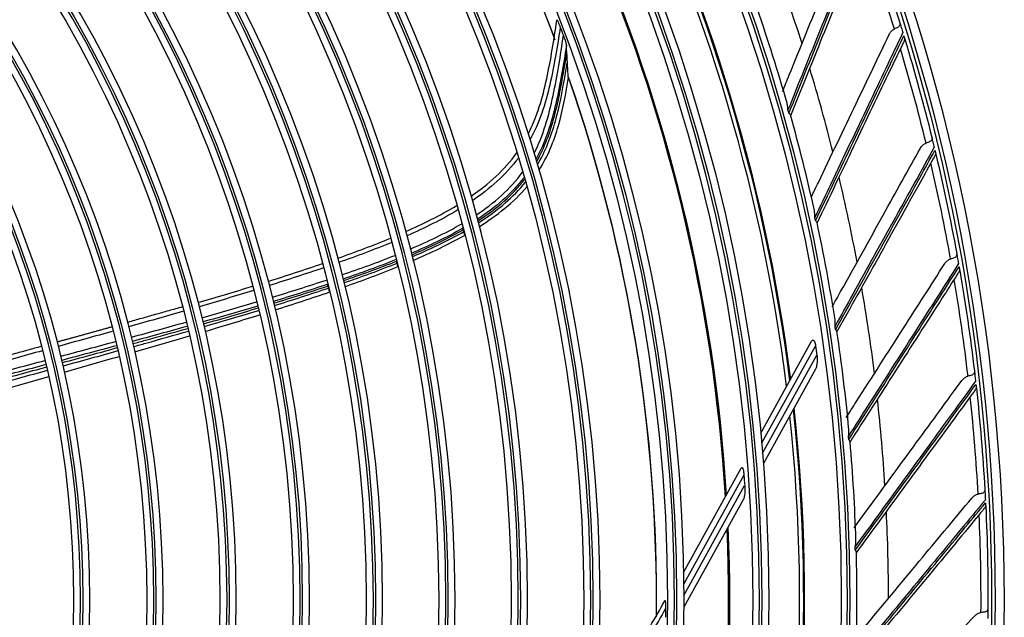
# Model space of a CAD drawing. Units: millimetres. Extents: x 0 to 10015, y -46 to 4140.
# Drawn here: x 5507 to 5645, y 1772 to 1856 of the extents above; entities that cross this region are included whole.
import ezdxf

# ---------------------------------------------------------------- set-up
doc = ezdxf.new("R2010")
doc.units = ezdxf.units.MM
doc.layers.add('LG-Product', color=3, linetype='Continuous')

msp = doc.modelspace()

# ---------------------------------------------------------------- linework, layer by layer
at = {"layer": 'LG-Product', "color": 3, "linetype": 'Continuous'}
for p, q in [((5611.12, 1797.57), (5618.29, 1810.49)), ((5618.85, 1809.85), (5611.25, 1796.16)), ((5611.38, 1794.74), (5619.03, 1808.54)), ((5618.84, 1806.54), (5611.5, 1793.3)), ((5600.26, 1777.97), (5608.39, 1792.65)), ((5608.76, 1791.66), (5600.28, 1776.36)), ((5600.29, 1774.73), (5608.86, 1790.2)), ((5608.7, 1788.25), (5600.29, 1773.07))]:
    msp.add_line(p, q, dxfattribs=at)
at = {"layer": 'LG-Product', "color": 3, "linetype": 'Continuous', "extrusion": (0, 0, -1)}
for radius in [273.8, 251.71, 239.34, 227.38, 216.9, 215.6, 206.7, 205.4, 196.5, 195.2, 186.3, 185, 176, 174.7, 165.7, 164.4, 155.4, 154.1, 145.1, 143.8]:
    msp.add_circle((-5371.61, 1774.13), radius, dxfattribs=at)
at = {"layer": 'LG-Product', "color": 3, "linetype": 'Continuous'}
for radius in [272.5, 272, 252.06, 250.85, 240.66, 239.66, 238.4, 228.68, 227.68, 226.39, 215.9, 214.6, 205.7, 204.4, 195.5, 194.2, 185.3, 184, 175, 173.7, 164.7, 163.4, 154.4, 153.1, 144.1, 142.8]:
    msp.add_circle((5371.61, 1774.13), radius, dxfattribs=at)
at = {"layer": 'LG-Product', "color": 3, "linetype": 'Continuous', "extrusion": (0, 0, -1)}
for radius, start, end in [(224.81, 139.7205, 159.3961), (224.79, 139.7386, 159.4899), (245.65, 152.5398, 172.7584), (245.52, 152.5893, 172.7999), (235.06, 156.3747, 176.4412), (235.12, 156.3457, 176.4194), (271.5, 159.5916, 162.605), (226.13, 159.1327, 159.4528), (271.5, 163.121, 166.1344), (224.81, 160.897, 180.5726), (224.79, 160.9156, 180.6195), (271.5, 166.6505, 169.6638), (271.5, 170.1799, 173.1932), (249.81, 171.7794, 172.0838), (271.5, 173.7093, 176.7226), (245.52, 173.7686, 193.9758), (245.65, 173.7162, 193.9349), (237.8, 175.7733, 176.1268), (271.5, 177.2387, 180.252), (235.06, 177.5491, 197.6182), (235.12, 177.5222, 197.5959), (226.13, 180.3091, 180.6293)]:
    msp.add_arc((-5371.61, 1774.13), radius, start, end, dxfattribs=at)
at = {"layer": 'LG-Product', "color": 3, "linetype": 'Continuous'}
for radius, start, end in [(244.99, 7.0312, 27.2363), (235, 3.5325, 23.6025), (270.52, 17.2632, 20.1767), (257.5, 17.6866, 20.4087), (253.06, 16.0172, 19.1601), (270.52, 13.7338, 16.6472), (257.5, 14.1572, 16.8793), (252.91, 15.6947, 15.8059), (253.06, 12.4901, 15.6308), (270.52, 10.2044, 13.1178), (257.5, 10.6278, 13.3499), (252.91, 12.1653, 12.2765), (253.06, 8.9594, 12.1022), (270.52, 6.675, 9.5884), (257.5, 7.0984, 9.8205), (252.91, 8.6359, 8.7471), (253.06, 5.4267, 8.5738), (257.5, 3.569, 6.2911), (270.52, 3.1455, 6.059), (244.99, 345.8531, 6.0637), (252.91, 5.1065, 5.2177), (253.06, 1.8985, 5.0427), (257.5, 0.0395, 2.7617), (270.52, 359.6161, 2.5296), (235, 342.3712, 2.43), (252.91, 1.5771, 1.6883), (253.06, 358.3717, 1.513)]:
    msp.add_arc((5371.61, 1774.13), radius, start, end, dxfattribs=at)
for points, knots in [([(5614.2, 1845.61), (5614.51, 1846.39), (5614.83, 1847.18), (5616.71, 1851.81), (5618.25, 1855.61), (5621.14, 1862.73), (5622.48, 1866.06), (5623.82, 1869.36)], [0, 0, 0, 0, 0.096805, 0.096805, 0.573848, 0.573848, 1, 1, 1, 1]), ([(5625.72, 1869.72), (5624.33, 1866.27), (5622.93, 1862.79), (5619.99, 1855.5), (5618.45, 1851.69), (5616.25, 1846.23), (5615.6, 1844.63), (5614.96, 1843.02)], [0, 0, 0, 0, 0.397555, 0.397555, 0.823955, 0.823955, 1, 1, 1, 1]), ([(5615.09, 1842.55), (5616.64, 1846.39), (5618.16, 1850.18), (5621.21, 1857.73), (5622.73, 1861.5), (5624.79, 1866.59), (5625.33, 1867.95), (5625.88, 1869.3)], [0, 0, 0, 0, 0.418572, 0.418572, 0.844448, 0.844448, 1, 1, 1, 1]), ([(5625.97, 1868.53), (5625.92, 1868.42), (5625.88, 1868.31), (5625.34, 1866.99), (5624.85, 1865.78), (5622.85, 1860.85), (5621.33, 1857.09), (5618.31, 1849.63), (5616.81, 1845.94), (5615.3, 1842.2)], [0, 0, 0, 0, 0.013053, 0.013053, 0.153792, 0.153792, 0.585365, 0.585365, 1, 1, 1, 1]), ([(5578.39, 1839.62), (5579.65, 1842.05), (5580.43, 1844.76), (5581.59, 1850.16), (5582.04, 1852.89), (5582.42, 1855.62)], [0, 0, 0, 0, 0.5, 0.5, 1, 1, 1, 1]), ([(5582.42, 1855.62), (5582.41, 1855.64), (5582.41, 1855.66), (5582.42, 1855.68), (5582.43, 1855.68), (5582.44, 1855.68), (5582.45, 1855.67), (5582.48, 1855.64), (5582.49, 1855.61), (5582.54, 1855.54), (5582.57, 1855.48), (5582.65, 1855.31), (5582.7, 1855.19), (5582.81, 1854.94), (5582.86, 1854.81), (5582.91, 1854.68)], [0, 0, 0, 0, 0.074892, 0.074892, 0.150724, 0.150724, 0.218561, 0.218561, 0.308418, 0.308418, 0.453409, 0.453409, 0.732219, 0.732219, 1, 1, 1, 1]), ([(5582.91, 1854.68), (5582.51, 1851.96), (5582.06, 1849.24), (5580.82, 1843.87), (5579.97, 1841.19), (5578.64, 1838.8)], [0, 0, 0, 0, 0.5, 0.5, 1, 1, 1, 1]), ([(5629.21, 1853.65), (5629.28, 1853.81), (5629.37, 1853.95), (5629.59, 1854.19), (5629.71, 1854.29), (5629.88, 1854.39), (5629.91, 1854.4), (5629.94, 1854.41)], [0, 0, 0, 0, 0.470476, 0.470476, 0.908323, 0.908323, 1, 1, 1, 1]), ([(5630.69, 1855.3), (5630.72, 1855.2), (5630.73, 1855.09), (5630.69, 1854.92), (5630.66, 1854.85), (5630.57, 1854.73), (5630.51, 1854.68), (5630.36, 1854.6), (5630.28, 1854.56), (5630.11, 1854.49), (5630.02, 1854.45), (5629.94, 1854.41)], [0, 0, 0, 0, 0.292896, 0.292896, 0.479868, 0.479868, 0.668764, 0.668764, 0.838567, 0.838567, 1, 1, 1, 1]), ([(5630.69, 1855.3), (5630.75, 1855.1), (5630.83, 1854.87), (5630.94, 1854.48), (5630.98, 1854.36), (5631.06, 1854.12), (5631.09, 1854.01), (5631.13, 1853.9)], [0, 0, 0, 0, 0.557753, 0.557753, 0.806968, 0.806968, 1, 1, 1, 1]), ([(5579.23, 1836.9), (5580.54, 1839.44), (5581.31, 1842.25), (5582.49, 1847.84), (5582.96, 1850.66), (5583.35, 1853.5)], [0, 0, 0, 0, 0.5, 0.5, 1, 1, 1, 1]), ([(5583.35, 1853.5), (5583.46, 1853.21), (5583.57, 1852.91), (5583.65, 1852.64), (5583.68, 1852.53), (5583.71, 1852.43), (5583.75, 1852.27), (5583.76, 1852.2), (5583.77, 1852.12), (5583.78, 1852.11), (5583.78, 1852.09)], [0, 0, 0, 0, 0.575863, 0.575863, 0.575863, 0.788901, 0.788901, 0.942791, 0.942791, 1, 1, 1, 1]), ([(5618.23, 1830.73), (5618.56, 1831.43), (5618.9, 1832.13), (5621.03, 1836.57), (5622.8, 1840.27), (5626.12, 1847.2), (5627.67, 1850.44), (5629.21, 1853.65)], [0, 0, 0, 0, 0.089505, 0.089505, 0.570403, 0.570403, 1, 1, 1, 1]), ([(5631.13, 1853.9), (5629.52, 1850.54), (5627.91, 1847.15), (5624.53, 1840.06), (5622.76, 1836.34), (5620.23, 1831.04), (5619.48, 1829.48), (5618.73, 1827.91)], [0, 0, 0, 0, 0.397555, 0.397555, 0.823955, 0.823955, 1, 1, 1, 1]), ([(5618.84, 1827.43), (5620.62, 1831.17), (5622.38, 1834.85), (5625.89, 1842.21), (5627.63, 1845.88), (5630, 1850.83), (5630.63, 1852.15), (5631.26, 1853.47)], [0, 0, 0, 0, 0.418572, 0.418572, 0.844448, 0.844448, 1, 1, 1, 1]), ([(5631.26, 1853.47), (5631.27, 1853.41), (5631.29, 1853.36), (5631.32, 1853.25), (5631.34, 1853.2), (5631.36, 1853.12), (5631.37, 1853.08), (5631.39, 1853.02), (5631.4, 1852.99), (5631.42, 1852.95), (5631.42, 1852.94), (5631.41, 1852.95), (5631.41, 1852.96), (5631.41, 1852.96)], [0, 0, 0, 0, 0.137298, 0.137298, 0.276331, 0.276331, 0.397609, 0.397609, 0.56995, 0.56995, 0.860165, 0.860165, 1, 1, 1, 1]), ([(5631.3, 1852.69), (5631.33, 1852.76), (5631.36, 1852.82), (5631.4, 1852.91), (5631.41, 1852.94), (5631.41, 1852.96), (5631.41, 1852.96), (5631.41, 1852.96)], [0, 0, 0, 0, 0.467373, 0.467373, 0.937788, 0.937788, 1, 1, 1, 1]), ([(5583.78, 1852.09), (5583.37, 1849.34), (5582.9, 1846.6), (5581.66, 1841.2), (5580.82, 1838.49), (5579.48, 1836.07)], [0, 0, 0, 0, 0.5, 0.5, 1, 1, 1, 1]), ([(5583.84, 1851.12), (5583.83, 1851.25), (5583.82, 1851.37), (5583.8, 1851.7), (5583.79, 1851.89), (5583.78, 1852.09)], [0, 0, 0, 0, 0.390004, 0.390004, 1, 1, 1, 1]), ([(5631.3, 1852.69), (5631.24, 1852.58), (5631.19, 1852.47), (5630.58, 1851.19), (5630.01, 1850.02), (5627.71, 1845.21), (5625.96, 1841.56), (5622.49, 1834.3), (5620.77, 1830.71), (5619.02, 1827.07)], [0, 0, 0, 0, 0.013053, 0.013053, 0.153792, 0.153792, 0.585365, 0.585365, 1, 1, 1, 1]), ([(5579.57, 1835.74), (5580.72, 1837.74), (5581.49, 1839.9), (5582.7, 1844.41), (5583.09, 1846.73), (5583.62, 1849.75), (5583.73, 1850.43), (5583.84, 1851.12)], [0, 0, 0, 0, 0.428622, 0.428622, 0.87031, 0.87031, 1, 1, 1, 1]), ([(5583.92, 1849.81), (5583.91, 1849.94), (5583.9, 1850.07), (5583.89, 1850.32), (5583.88, 1850.45), (5583.86, 1850.76), (5583.85, 1850.94), (5583.84, 1851.12)], [0, 0, 0, 0, 0.292931, 0.292931, 0.585863, 0.585863, 1, 1, 1, 1]), ([(5579.7, 1835.3), (5580.82, 1837.2), (5581.63, 1839.3), (5582.84, 1843.64), (5583.25, 1845.89), (5583.74, 1848.7), (5583.83, 1849.25), (5583.92, 1849.81)], [0, 0, 0, 0, 0.437373, 0.437373, 0.889156, 0.889156, 1, 1, 1, 1]), ([(5584.03, 1847.71), (5584.03, 1847.85), (5584.02, 1848), (5583.99, 1848.43), (5583.98, 1848.7), (5583.95, 1849.26), (5583.93, 1849.53), (5583.92, 1849.81)], [0, 0, 0, 0, 0.208049, 0.208049, 0.604022, 0.604022, 1, 1, 1, 1]), ([(5579.9, 1834.49), (5581.13, 1836.45), (5582.03, 1838.63), (5583.29, 1843.06), (5583.71, 1845.35), (5584.09, 1847.64)], [0, 0, 0, 0, 0.5, 0.5, 1, 1, 1, 1]), ([(5584.04, 1847.65), (5584.04, 1847.65), (5584.04, 1847.65), (5584.04, 1847.66), (5584.03, 1847.68), (5584.03, 1847.71)], [0, 0, 0, 0, 0.000037, 0.000037, 1, 1, 1, 1]), ([(5614.96, 1843.02), (5614.96, 1843.02), (5614.96, 1843.03), (5614.95, 1843.17), (5614.95, 1843.31), (5614.91, 1843.63), (5614.88, 1843.8), (5614.84, 1843.97)], [0, 0, 0, 0, 0.006459, 0.006459, 0.441668, 0.441668, 1, 1, 1, 1]), ([(5615.31, 1842.31), (5615.3, 1842.33), (5615.3, 1842.34), (5615.27, 1842.41), (5615.22, 1842.46), (5615.14, 1842.52), (5615.12, 1842.53), (5615.09, 1842.55), (5615.09, 1842.55), (5615.09, 1842.55)], [0, 0, 0, 0, 0.162077, 0.162077, 0.772815, 0.772815, 0.98894, 0.98894, 1, 1, 1, 1]), ([(5635.19, 1839.2), (5635.22, 1839.1), (5635.22, 1838.98), (5635.17, 1838.81), (5635.14, 1838.75), (5635.04, 1838.64), (5634.97, 1838.59), (5634.82, 1838.51), (5634.74, 1838.48), (5634.57, 1838.42), (5634.48, 1838.39), (5634.39, 1838.36)], [0, 0, 0, 0, 0.292896, 0.292896, 0.479868, 0.479868, 0.668764, 0.668764, 0.838567, 0.838567, 1, 1, 1, 1]), ([(5635.19, 1839.2), (5635.25, 1838.99), (5635.3, 1838.76), (5635.4, 1838.37), (5635.43, 1838.24), (5635.49, 1837.99), (5635.52, 1837.88), (5635.54, 1837.77)], [0, 0, 0, 0, 0.557753, 0.557753, 0.806968, 0.806968, 1, 1, 1, 1]), ([(5621.17, 1815.31), (5621.57, 1816.03), (5621.97, 1816.75), (5624.4, 1821.1), (5626.39, 1824.68), (5630.13, 1831.4), (5631.88, 1834.54), (5633.61, 1837.65)], [0, 0, 0, 0, 0.094689, 0.094689, 0.57285, 0.57285, 1, 1, 1, 1]), ([(5635.54, 1837.77), (5633.74, 1834.51), (5631.92, 1831.23), (5628.1, 1824.36), (5626.11, 1820.77), (5623.26, 1815.62), (5622.42, 1814.11), (5621.58, 1812.6)], [0, 0, 0, 0, 0.397555, 0.397555, 0.823955, 0.823955, 1, 1, 1, 1]), ([(5633.61, 1837.65), (5633.69, 1837.79), (5633.8, 1837.93), (5634.03, 1838.16), (5634.16, 1838.25), (5634.33, 1838.33), (5634.36, 1838.35), (5634.39, 1838.36)], [0, 0, 0, 0, 0.470476, 0.470476, 0.908323, 0.908323, 1, 1, 1, 1]), ([(5621.65, 1812.11), (5623.66, 1815.73), (5625.64, 1819.3), (5629.59, 1826.43), (5631.57, 1829.98), (5634.23, 1834.78), (5634.94, 1836.06), (5635.65, 1837.34)], [0, 0, 0, 0, 0.418572, 0.418572, 0.844448, 0.844448, 1, 1, 1, 1]), ([(5635.64, 1836.56), (5635.58, 1836.45), (5635.52, 1836.35), (5634.83, 1835.1), (5634.19, 1833.96), (5631.6, 1829.31), (5629.63, 1825.77), (5625.72, 1818.74), (5623.78, 1815.26), (5621.81, 1811.74)], [0, 0, 0, 0, 0.013053, 0.013053, 0.153792, 0.153792, 0.585365, 0.585365, 1, 1, 1, 1]), ([(5635.64, 1836.56), (5635.68, 1836.62), (5635.71, 1836.68), (5635.76, 1836.77), (5635.77, 1836.8), (5635.77, 1836.82), (5635.77, 1836.82), (5635.77, 1836.82)], [0, 0, 0, 0, 0.467373, 0.467373, 0.937788, 0.937788, 1, 1, 1, 1]), ([(5635.65, 1837.34), (5635.66, 1837.28), (5635.68, 1837.22), (5635.7, 1837.11), (5635.71, 1837.06), (5635.73, 1836.97), (5635.74, 1836.94), (5635.76, 1836.88), (5635.76, 1836.85), (5635.77, 1836.8), (5635.78, 1836.8), (5635.77, 1836.81), (5635.77, 1836.81), (5635.77, 1836.82)], [0, 0, 0, 0, 0.137298, 0.137298, 0.276331, 0.276331, 0.397609, 0.397609, 0.56995, 0.56995, 0.860165, 0.860165, 1, 1, 1, 1]), ([(5571.32, 1827.41), (5572.64, 1828.27), (5573.9, 1829.2), (5576.1, 1831.15), (5577.05, 1832.15), (5577.9, 1833.25)], [0, 0, 0, 0, 0.534644, 0.534644, 1, 1, 1, 1]), ([(5571.4, 1827.14), (5572.72, 1827.98), (5573.98, 1828.91), (5576.2, 1830.82), (5577.16, 1831.8), (5578.01, 1832.87)], [0, 0, 0, 0, 0.535898, 0.535898, 1, 1, 1, 1]), ([(5618.73, 1827.91), (5618.73, 1827.91), (5618.73, 1827.92), (5618.74, 1828.06), (5618.74, 1828.2), (5618.73, 1828.52), (5618.71, 1828.7), (5618.67, 1828.87)], [0, 0, 0, 0, 0.006386, 0.006386, 0.436695, 0.436695, 1, 1, 1, 1]), ([(5569.27, 1826.17), (5569.26, 1826.21), (5569.25, 1826.24), (5569.24, 1826.31), (5569.22, 1826.35), (5569.21, 1826.39)], [0, 0, 0, 0, 0.45286, 0.45286, 1, 1, 1, 1]), ([(5571.26, 1827.64), (5571.27, 1827.6), (5571.28, 1827.57), (5571.3, 1827.5), (5571.31, 1827.45), (5571.32, 1827.41)], [0, 0, 0, 0, 0.442699, 0.442699, 1, 1, 1, 1]), ([(5571.32, 1827.41), (5571.33, 1827.38), (5571.34, 1827.35), (5571.35, 1827.29), (5571.36, 1827.26), (5571.38, 1827.2), (5571.39, 1827.17), (5571.4, 1827.14)], [0, 0, 0, 0, 0.34288, 0.34288, 0.67144, 0.67144, 1, 1, 1, 1]), ([(5571.4, 1827.14), (5571.41, 1827.08), (5571.43, 1827.01), (5571.46, 1826.9), (5571.47, 1826.84), (5571.5, 1826.75), (5571.51, 1826.71), (5571.52, 1826.66)], [0, 0, 0, 0, 0.397996, 0.397996, 0.744098, 0.744098, 1, 1, 1, 1]), ([(5619.04, 1827.19), (5619.04, 1827.2), (5619.03, 1827.21), (5619.01, 1827.28), (5618.97, 1827.33), (5618.89, 1827.4), (5618.87, 1827.41), (5618.84, 1827.43), (5618.84, 1827.43), (5618.84, 1827.43)], [0, 0, 0, 0, 0.151414, 0.151414, 0.769924, 0.769924, 0.988799, 0.988799, 1, 1, 1, 1]), ([(5562.02, 1822.65), (5562.49, 1822.85), (5562.96, 1823.06), (5565.41, 1824.15), (5567.38, 1825.1), (5569.27, 1826.17)], [0, 0, 0, 0, 0.190983, 0.190983, 1, 1, 1, 1]), ([(5562.09, 1822.38), (5562.56, 1822.58), (5563.02, 1822.78), (5565.47, 1823.88), (5567.44, 1824.83), (5569.34, 1825.9)], [0, 0, 0, 0, 0.188948, 0.188948, 1, 1, 1, 1]), ([(5569.34, 1825.9), (5569.33, 1825.93), (5569.33, 1825.96), (5569.31, 1826.02), (5569.3, 1826.05), (5569.29, 1826.11), (5569.28, 1826.14), (5569.27, 1826.17)], [0, 0, 0, 0, 0.343065, 0.343065, 0.671532, 0.671532, 1, 1, 1, 1]), ([(5569.46, 1825.44), (5569.45, 1825.49), (5569.44, 1825.54), (5569.41, 1825.64), (5569.4, 1825.69), (5569.37, 1825.8), (5569.36, 1825.85), (5569.34, 1825.9)], [0, 0, 0, 0, 0.30793, 0.30793, 0.653964, 0.653964, 1, 1, 1, 1]), ([(5561.97, 1822.86), (5561.98, 1822.83), (5561.98, 1822.8), (5562, 1822.73), (5562.01, 1822.69), (5562.02, 1822.65)], [0, 0, 0, 0, 0.437616, 0.437616, 1, 1, 1, 1]), ([(5562.02, 1822.65), (5562.03, 1822.62), (5562.04, 1822.59), (5562.05, 1822.53), (5562.06, 1822.5), (5562.08, 1822.44), (5562.08, 1822.41), (5562.09, 1822.38)], [0, 0, 0, 0, 0.343135, 0.343135, 0.671568, 0.671568, 1, 1, 1, 1]), ([(5562.09, 1822.38), (5562.11, 1822.32), (5562.12, 1822.25), (5562.15, 1822.14), (5562.17, 1822.09), (5562.19, 1821.99), (5562.2, 1821.95), (5562.21, 1821.91)], [0, 0, 0, 0, 0.397978, 0.397978, 0.744531, 0.744531, 1, 1, 1, 1]), ([(5638.7, 1822.85), (5638.72, 1822.75), (5638.71, 1822.63), (5638.66, 1822.47), (5638.62, 1822.4), (5638.51, 1822.3), (5638.44, 1822.26), (5638.28, 1822.19), (5638.2, 1822.16), (5638.02, 1822.11), (5637.93, 1822.09), (5637.85, 1822.06)], [0, 0, 0, 0, 0.292896, 0.292896, 0.479868, 0.479868, 0.668764, 0.668764, 0.838567, 0.838567, 1, 1, 1, 1]), ([(5638.7, 1822.85), (5638.74, 1822.64), (5638.78, 1822.4), (5638.85, 1822.01), (5638.88, 1821.87), (5638.92, 1821.63), (5638.94, 1821.51), (5638.96, 1821.4)], [0, 0, 0, 0, 0.557753, 0.557753, 0.806968, 0.806968, 1, 1, 1, 1]), ([(5559.95, 1821.48), (5559.94, 1821.52), (5559.93, 1821.55), (5559.91, 1821.61), (5559.91, 1821.64), (5559.89, 1821.7), (5559.88, 1821.73), (5559.88, 1821.76)], [0, 0, 0, 0, 0.343097, 0.343097, 0.671548, 0.671548, 1, 1, 1, 1]), ([(5560.06, 1821.01), (5560.05, 1821.06), (5560.04, 1821.11), (5560.01, 1821.21), (5560, 1821.27), (5559.97, 1821.38), (5559.96, 1821.43), (5559.95, 1821.48)], [0, 0, 0, 0, 0.306862, 0.306862, 0.653431, 0.653431, 1, 1, 1, 1]), ([(5623.17, 1799.77), (5623.64, 1800.5), (5624.1, 1801.22), (5626.81, 1805.45), (5629.02, 1808.9), (5633.17, 1815.37), (5635.1, 1818.4), (5637.03, 1821.4)], [0, 0, 0, 0, 0.098736, 0.098736, 0.574759, 0.574759, 1, 1, 1, 1]), ([(5638.96, 1821.4), (5636.96, 1818.26), (5634.94, 1815.1), (5630.71, 1808.48), (5628.5, 1805.01), (5625.33, 1800.05), (5624.4, 1798.6), (5623.47, 1797.13)], [0, 0, 0, 0, 0.397555, 0.397555, 0.823955, 0.823955, 1, 1, 1, 1]), ([(5623.51, 1796.65), (5625.74, 1800.13), (5627.94, 1803.58), (5632.32, 1810.45), (5634.51, 1813.87), (5637.46, 1818.5), (5638.25, 1819.73), (5639.04, 1820.96)], [0, 0, 0, 0, 0.418572, 0.418572, 0.844448, 0.844448, 1, 1, 1, 1]), ([(5637.03, 1821.4), (5637.12, 1821.54), (5637.23, 1821.67), (5637.47, 1821.88), (5637.61, 1821.97), (5637.78, 1822.04), (5637.82, 1822.05), (5637.85, 1822.06)], [0, 0, 0, 0, 0.470476, 0.470476, 0.908323, 0.908323, 1, 1, 1, 1]), ([(5639.04, 1820.96), (5639.05, 1820.9), (5639.06, 1820.84), (5639.08, 1820.73), (5639.09, 1820.68), (5639.1, 1820.6), (5639.11, 1820.56), (5639.12, 1820.5), (5639.12, 1820.47), (5639.13, 1820.42), (5639.13, 1820.42), (5639.13, 1820.43), (5639.13, 1820.43), (5639.13, 1820.44)], [0, 0, 0, 0, 0.137298, 0.137298, 0.276331, 0.276331, 0.397609, 0.397609, 0.56995, 0.56995, 0.860165, 0.860165, 1, 1, 1, 1]), ([(5638.98, 1820.18), (5638.92, 1820.08), (5638.85, 1819.98), (5638.08, 1818.78), (5637.38, 1817.69), (5634.51, 1813.2), (5632.32, 1809.79), (5627.98, 1803.02), (5625.83, 1799.66), (5623.65, 1796.26)], [0, 0, 0, 0, 0.013053, 0.013053, 0.153792, 0.153792, 0.585365, 0.585365, 1, 1, 1, 1]), ([(5638.98, 1820.18), (5639.02, 1820.25), (5639.06, 1820.3), (5639.11, 1820.39), (5639.13, 1820.42), (5639.13, 1820.44), (5639.13, 1820.44), (5639.13, 1820.44)], [0, 0, 0, 0, 0.467373, 0.467373, 0.937788, 0.937788, 1, 1, 1, 1]), ([(5550.23, 1818.27), (5550.22, 1818.31), (5550.22, 1818.34), (5550.2, 1818.42), (5550.19, 1818.46), (5550.18, 1818.5)], [0, 0, 0, 0, 0.450959, 0.450959, 1, 1, 1, 1]), ([(5550.31, 1817.97), (5550.3, 1818.01), (5550.29, 1818.04), (5550.27, 1818.11), (5550.27, 1818.14), (5550.25, 1818.21), (5550.24, 1818.24), (5550.23, 1818.27)], [0, 0, 0, 0, 0.342653, 0.342653, 0.671327, 0.671327, 1, 1, 1, 1]), ([(5552.36, 1819.24), (5552.37, 1819.21), (5552.38, 1819.17), (5552.4, 1819.1), (5552.41, 1819.06), (5552.42, 1819.01)], [0, 0, 0, 0, 0.440153, 0.440153, 1, 1, 1, 1]), ([(5552.42, 1819.01), (5552.43, 1818.98), (5552.44, 1818.95), (5552.45, 1818.88), (5552.46, 1818.85), (5552.48, 1818.78), (5552.48, 1818.75), (5552.49, 1818.72)], [0, 0, 0, 0, 0.342767, 0.342767, 0.671383, 0.671383, 1, 1, 1, 1]), ([(5552.49, 1818.72), (5552.51, 1818.65), (5552.53, 1818.58), (5552.56, 1818.46), (5552.57, 1818.4), (5552.6, 1818.3), (5552.61, 1818.26), (5552.62, 1818.21)], [0, 0, 0, 0, 0.397262, 0.397262, 0.74346, 0.74346, 1, 1, 1, 1]), ([(5550.43, 1817.46), (5550.42, 1817.51), (5550.41, 1817.56), (5550.38, 1817.68), (5550.37, 1817.74), (5550.34, 1817.85), (5550.32, 1817.91), (5550.31, 1817.97)], [0, 0, 0, 0, 0.307445, 0.307445, 0.653723, 0.653723, 1, 1, 1, 1]), ([(5621.58, 1812.6), (5621.58, 1812.6), (5621.58, 1812.6), (5621.59, 1812.74), (5621.6, 1812.89), (5621.61, 1813.2), (5621.6, 1813.38), (5621.58, 1813.55)], [0, 0, 0, 0, 0.006427, 0.006427, 0.439473, 0.439473, 1, 1, 1, 1]), ([(5522.78, 1810.15), (5523.36, 1810.31), (5523.95, 1810.47), (5526.53, 1811.18), (5528.51, 1811.74), (5530.49, 1812.29)], [0, 0, 0, 0, 0.228999, 0.228999, 1, 1, 1, 1]), ([(5522.87, 1809.74), (5523.44, 1809.9), (5524, 1810.05), (5526.57, 1810.78), (5528.57, 1811.34), (5530.58, 1811.92)], [0, 0, 0, 0, 0.21955, 0.21955, 1, 1, 1, 1]), ([(5621.84, 1811.86), (5621.83, 1811.87), (5621.83, 1811.88), (5621.81, 1811.95), (5621.77, 1812), (5621.7, 1812.07), (5621.68, 1812.09), (5621.65, 1812.11), (5621.65, 1812.11), (5621.65, 1812.11)], [0, 0, 0, 0, 0.133136, 0.133136, 0.764968, 0.764968, 0.988558, 0.988558, 1, 1, 1, 1]), ([(5618.29, 1810.49), (5618.29, 1810.5), (5618.29, 1810.5), (5618.31, 1810.54), (5618.34, 1810.58), (5618.4, 1810.63), (5618.44, 1810.65), (5618.5, 1810.65), (5618.52, 1810.65), (5618.57, 1810.62), (5618.6, 1810.59), (5618.65, 1810.53), (5618.67, 1810.48), (5618.73, 1810.35), (5618.76, 1810.26), (5618.81, 1810.07), (5618.83, 1809.96), (5618.85, 1809.85)], [0, 0, 0, 0, 0.010679, 0.010679, 0.148648, 0.148648, 0.288955, 0.288955, 0.38365, 0.38365, 0.478354, 0.478354, 0.600205, 0.600205, 0.787624, 0.787624, 1, 1, 1, 1]), ([(5619.03, 1808.54), (5619.05, 1808.44), (5619.06, 1808.33), (5619.08, 1807.92), (5619.07, 1807.61), (5619.02, 1807.12), (5618.98, 1806.93), (5618.9, 1806.68), (5618.87, 1806.6), (5618.84, 1806.54)], [0, 0, 0, 0, 0.139357, 0.139357, 0.563421, 0.563421, 0.857262, 0.857262, 1, 1, 1, 1]), ([(5641.19, 1806.31), (5641.2, 1806.21), (5641.19, 1806.1), (5641.13, 1805.93), (5641.08, 1805.88), (5640.97, 1805.78), (5640.9, 1805.74), (5640.74, 1805.68), (5640.65, 1805.66), (5640.47, 1805.62), (5640.38, 1805.6), (5640.29, 1805.58)], [0, 0, 0, 0, 0.292896, 0.292896, 0.479868, 0.479868, 0.668764, 0.668764, 0.838567, 0.838567, 1, 1, 1, 1]), ([(5641.19, 1806.31), (5641.22, 1806.1), (5641.25, 1805.86), (5641.29, 1805.46), (5641.31, 1805.33), (5641.34, 1805.08), (5641.35, 1804.97), (5641.36, 1804.85)], [0, 0, 0, 0, 0.557753, 0.557753, 0.806968, 0.806968, 1, 1, 1, 1]), ([(5624.28, 1784.24), (5624.79, 1784.94), (5625.29, 1785.63), (5628.25, 1789.68), (5630.67, 1792.99), (5635.21, 1799.19), (5637.33, 1802.09), (5639.43, 1804.97)], [0, 0, 0, 0, 0.098313, 0.098313, 0.574559, 0.574559, 1, 1, 1, 1]), ([(5641.36, 1804.85), (5639.17, 1801.84), (5636.96, 1798.81), (5632.33, 1792.46), (5629.91, 1789.14), (5626.45, 1784.38), (5625.43, 1782.99), (5624.41, 1781.59)], [0, 0, 0, 0, 0.397555, 0.397555, 0.823955, 0.823955, 1, 1, 1, 1]), ([(5624.42, 1781.1), (5626.86, 1784.44), (5629.26, 1787.74), (5634.06, 1794.33), (5636.46, 1797.61), (5639.69, 1802.05), (5640.55, 1803.23), (5641.41, 1804.41)], [0, 0, 0, 0, 0.418572, 0.418572, 0.844448, 0.844448, 1, 1, 1, 1]), ([(5639.43, 1804.97), (5639.53, 1805.1), (5639.65, 1805.23), (5639.91, 1805.42), (5640.05, 1805.5), (5640.23, 1805.56), (5640.26, 1805.57), (5640.29, 1805.58)], [0, 0, 0, 0, 0.470476, 0.470476, 0.908323, 0.908323, 1, 1, 1, 1]), ([(5641.41, 1804.41), (5641.42, 1804.35), (5641.43, 1804.29), (5641.44, 1804.18), (5641.44, 1804.13), (5641.45, 1804.04), (5641.46, 1804.01), (5641.47, 1803.94), (5641.47, 1803.91), (5641.47, 1803.86), (5641.47, 1803.86), (5641.47, 1803.87), (5641.47, 1803.88), (5641.47, 1803.88)], [0, 0, 0, 0, 0.137298, 0.137298, 0.276331, 0.276331, 0.397609, 0.397609, 0.56995, 0.56995, 0.860165, 0.860165, 1, 1, 1, 1]), ([(5641.31, 1803.64), (5641.24, 1803.54), (5641.17, 1803.44), (5640.33, 1802.3), (5639.56, 1801.24), (5636.41, 1796.94), (5634.02, 1793.67), (5629.27, 1787.18), (5626.92, 1783.96), (5624.54, 1780.7)], [0, 0, 0, 0, 0.013053, 0.013053, 0.153792, 0.153792, 0.585365, 0.585365, 1, 1, 1, 1]), ([(5641.31, 1803.64), (5641.35, 1803.7), (5641.39, 1803.75), (5641.45, 1803.83), (5641.47, 1803.86), (5641.47, 1803.88), (5641.47, 1803.88), (5641.47, 1803.88)], [0, 0, 0, 0, 0.467373, 0.467373, 0.937788, 0.937788, 1, 1, 1, 1]), ([(5623.47, 1797.13), (5623.47, 1797.14), (5623.47, 1797.14), (5623.5, 1797.28), (5623.51, 1797.42), (5623.54, 1797.74), (5623.54, 1797.91), (5623.53, 1798.08)], [0, 0, 0, 0, 0.006526, 0.006526, 0.446228, 0.446228, 1, 1, 1, 1]), ([(5623.68, 1796.38), (5623.68, 1796.39), (5623.68, 1796.4), (5623.66, 1796.47), (5623.63, 1796.53), (5623.56, 1796.6), (5623.54, 1796.62), (5623.52, 1796.64), (5623.52, 1796.64), (5623.51, 1796.65)], [0, 0, 0, 0, 0.156335, 0.156335, 0.771258, 0.771258, 0.988864, 0.988864, 1, 1, 1, 1]), ([(5608.39, 1792.65), (5608.4, 1792.66), (5608.4, 1792.66), (5608.42, 1792.69), (5608.44, 1792.71), (5608.47, 1792.72), (5608.49, 1792.72), (5608.52, 1792.7), (5608.54, 1792.68), (5608.58, 1792.63), (5608.6, 1792.59), (5608.64, 1792.47), (5608.66, 1792.39), (5608.71, 1792.15), (5608.73, 1791.98), (5608.75, 1791.77), (5608.76, 1791.71), (5608.76, 1791.66)], [0, 0, 0, 0, 0.023362, 0.023362, 0.131246, 0.131246, 0.219844, 0.219844, 0.308512, 0.308512, 0.420509, 0.420509, 0.592159, 0.592159, 0.900931, 0.900931, 1, 1, 1, 1]), ([(5608.86, 1790.2), (5608.88, 1789.97), (5608.89, 1789.75), (5608.88, 1789.23), (5608.86, 1788.93), (5608.8, 1788.57), (5608.78, 1788.48), (5608.74, 1788.34), (5608.72, 1788.29), (5608.7, 1788.25)], [0, 0, 0, 0, 0.308729, 0.308729, 0.732729, 0.732729, 0.883543, 0.883543, 1, 1, 1, 1]), ([(5640.82, 1788.42), (5640.93, 1788.55), (5641.06, 1788.67), (5641.33, 1788.85), (5641.47, 1788.92), (5641.65, 1788.97), (5641.69, 1788.97), (5641.72, 1788.98)], [0, 0, 0, 0, 0.470476, 0.470476, 0.908323, 0.908323, 1, 1, 1, 1]), ([(5642.66, 1789.66), (5642.67, 1789.55), (5642.65, 1789.44), (5642.57, 1789.28), (5642.53, 1789.23), (5642.41, 1789.13), (5642.33, 1789.1), (5642.17, 1789.05), (5642.08, 1789.04), (5641.9, 1789.01), (5641.81, 1789), (5641.72, 1788.98)], [0, 0, 0, 0, 0.292896, 0.292896, 0.479868, 0.479868, 0.668764, 0.668764, 0.838567, 0.838567, 1, 1, 1, 1]), ([(5642.66, 1789.66), (5642.67, 1789.44), (5642.69, 1789.2), (5642.71, 1788.8), (5642.72, 1788.67), (5642.73, 1788.42), (5642.74, 1788.3), (5642.74, 1788.19)], [0, 0, 0, 0, 0.557753, 0.557753, 0.806968, 0.806968, 1, 1, 1, 1]), ([(5624.37, 1765.52), (5627.01, 1768.71), (5629.61, 1771.85), (5634.81, 1778.13), (5637.4, 1781.26), (5640.9, 1785.49), (5641.83, 1786.62), (5642.76, 1787.74)], [0, 0, 0, 0, 0.418572, 0.418572, 0.844448, 0.844448, 1, 1, 1, 1]), ([(5642.74, 1788.19), (5640.37, 1785.32), (5637.98, 1782.43), (5632.97, 1776.37), (5630.34, 1773.21), (5626.6, 1768.68), (5625.49, 1767.35), (5624.39, 1766.01)], [0, 0, 0, 0, 0.397555, 0.397555, 0.823955, 0.823955, 1, 1, 1, 1]), ([(5624.52, 1768.79), (5625.03, 1769.41), (5625.55, 1770.03), (5628.72, 1773.85), (5631.34, 1777.01), (5636.25, 1782.92), (5638.55, 1785.68), (5640.82, 1788.42)], [0, 0, 0, 0, 0.093096, 0.093096, 0.572098, 0.572098, 1, 1, 1, 1]), ([(5642.76, 1787.74), (5642.77, 1787.68), (5642.77, 1787.62), (5642.78, 1787.51), (5642.78, 1787.46), (5642.78, 1787.37), (5642.78, 1787.34), (5642.79, 1787.27), (5642.79, 1787.24), (5642.79, 1787.19), (5642.79, 1787.19), (5642.79, 1787.2), (5642.79, 1787.21), (5642.79, 1787.21)], [0, 0, 0, 0, 0.137298, 0.137298, 0.276331, 0.276331, 0.397609, 0.397609, 0.56995, 0.56995, 0.860165, 0.860165, 1, 1, 1, 1]), ([(5642.61, 1786.98), (5642.54, 1786.89), (5642.46, 1786.79), (5641.55, 1785.7), (5640.72, 1784.7), (5637.32, 1780.6), (5634.73, 1777.48), (5629.59, 1771.29), (5627.04, 1768.23), (5624.46, 1765.12)], [0, 0, 0, 0, 0.013053, 0.013053, 0.153792, 0.153792, 0.585365, 0.585365, 1, 1, 1, 1]), ([(5642.61, 1786.98), (5642.66, 1787.04), (5642.7, 1787.09), (5642.77, 1787.16), (5642.79, 1787.19), (5642.79, 1787.21), (5642.79, 1787.21), (5642.79, 1787.21)], [0, 0, 0, 0, 0.467373, 0.467373, 0.937788, 0.937788, 1, 1, 1, 1]), ([(5624.41, 1781.59), (5624.41, 1781.59), (5624.41, 1781.59), (5624.44, 1781.73), (5624.47, 1781.87), (5624.51, 1782.18), (5624.53, 1782.36), (5624.52, 1782.53)], [0, 0, 0, 0, 0.006491, 0.006491, 0.44386, 0.44386, 1, 1, 1, 1]), ([(5624.58, 1780.81), (5624.58, 1780.83), (5624.57, 1780.84), (5624.56, 1780.91), (5624.53, 1780.97), (5624.47, 1781.05), (5624.45, 1781.07), (5624.42, 1781.09), (5624.42, 1781.09), (5624.42, 1781.1)], [0, 0, 0, 0, 0.163139, 0.163139, 0.773103, 0.773103, 0.988954, 0.988954, 1, 1, 1, 1]), ([(5588.08, 1760.5), (5590.14, 1762.31), (5591.84, 1764.56), (5594.88, 1769.17), (5596.28, 1771.55), (5597.62, 1773.96)], [0, 0, 0, 0, 0.5, 0.5, 1, 1, 1, 1]), ([(5597.62, 1773.96), (5597.62, 1773.98), (5597.63, 1774), (5597.64, 1774.02), (5597.65, 1774.02), (5597.66, 1774.01), (5597.67, 1774), (5597.68, 1773.96), (5597.69, 1773.93), (5597.7, 1773.85), (5597.71, 1773.78), (5597.72, 1773.59), (5597.73, 1773.46), (5597.74, 1773.19), (5597.74, 1773.05), (5597.74, 1772.91)], [0, 0, 0, 0, 0.074892, 0.074892, 0.150724, 0.150724, 0.218561, 0.218561, 0.308418, 0.308418, 0.453409, 0.453409, 0.732219, 0.732219, 1, 1, 1, 1]), ([(5597.74, 1772.91), (5596.39, 1770.52), (5594.98, 1768.15), (5591.88, 1763.58), (5590.13, 1761.4), (5588.02, 1759.64)], [0, 0, 0, 0, 0.5, 0.5, 1, 1, 1, 1]), ([(5643.1, 1772.94), (5643.1, 1772.84), (5643.08, 1772.73), (5642.99, 1772.57), (5642.94, 1772.52), (5642.82, 1772.44), (5642.74, 1772.41), (5642.57, 1772.37), (5642.48, 1772.36), (5642.3, 1772.34), (5642.21, 1772.33), (5642.12, 1772.32)], [0, 0, 0, 0, 0.292896, 0.292896, 0.479868, 0.479868, 0.668764, 0.668764, 0.838567, 0.838567, 1, 1, 1, 1]), ([(5643.1, 1772.94), (5643.1, 1772.73), (5643.1, 1772.49), (5643.1, 1772.08), (5643.1, 1771.95), (5643.1, 1771.7), (5643.09, 1771.58), (5643.09, 1771.47)], [0, 0, 0, 0, 0.557753, 0.557753, 0.806968, 0.806968, 1, 1, 1, 1]), ([(5623.73, 1753.25), (5624.28, 1753.83), (5624.83, 1754.42), (5628.22, 1758.02), (5631.03, 1761.01), (5636.29, 1766.61), (5638.75, 1769.23), (5641.19, 1771.82)], [0, 0, 0, 0, 0.091838, 0.091838, 0.571504, 0.571504, 1, 1, 1, 1]), ([(5641.19, 1771.82), (5641.31, 1771.94), (5641.44, 1772.05), (5641.72, 1772.21), (5641.87, 1772.27), (5642.05, 1772.31), (5642.09, 1772.32), (5642.12, 1772.32)], [0, 0, 0, 0, 0.470476, 0.470476, 0.908323, 0.908323, 1, 1, 1, 1])]:
    msp.add_open_spline(points, degree=3, knots=knots, dxfattribs=at)
for points, degree in [([(5570.36, 1830.88), (5572.82, 1832.57), (5575.07, 1834.56), (5576.79, 1837)], 3), ([(5577.02, 1836.26), (5575.24, 1833.87), (5573, 1831.92), (5570.54, 1830.25)], 3), ([(5571.09, 1828.26), (5573.56, 1829.89), (5575.87, 1831.88), (5577.61, 1834.28)], 3), ([(5577.82, 1833.53), (5576.04, 1831.19), (5573.73, 1829.24), (5571.26, 1827.64)], 3), ([(5571.49, 1826.6), (5573.97, 1828.16), (5576.35, 1829.99), (5578.24, 1832.23)], 3), ([(5561.16, 1825.91), (5563.62, 1827.01), (5566.03, 1828.19), (5568.34, 1829.58)], 3), ([(5568.51, 1828.96), (5566.2, 1827.58), (5563.79, 1826.4), (5561.33, 1825.31)], 3), ([(5561.81, 1823.46), (5564.28, 1824.52), (5566.73, 1825.67), (5569.05, 1827)], 3), ([(5569.21, 1826.39), (5566.89, 1825.06), (5564.44, 1823.92), (5561.97, 1822.86)], 3), ([(5562.18, 1821.85), (5564.68, 1822.93), (5567.15, 1824.08), (5569.51, 1825.42)], 3), ([(5551.61, 1822.17), (5554.1, 1823.05), (5556.58, 1823.97), (5559.03, 1824.99)], 3), ([(5559.19, 1824.39), (5556.74, 1823.37), (5554.26, 1822.45), (5551.77, 1821.57)], 3), ([(5552.21, 1819.84), (5554.72, 1820.69), (5557.21, 1821.59), (5559.67, 1822.57)], 3), ([(5541.82, 1818.91), (5544.36, 1819.71), (5546.9, 1820.54), (5549.43, 1821.41)], 3), ([(5559.82, 1821.97), (5557.37, 1820.99), (5554.87, 1820.09), (5552.36, 1819.24)], 3), ([(5552.42, 1819.01), (5554.93, 1819.87), (5557.42, 1820.78), (5559.88, 1821.76)], 3), ([(5552.49, 1818.72), (5555, 1819.58), (5557.49, 1820.49), (5559.95, 1821.48)], 3), ([(5552.59, 1818.16), (5555.12, 1819.04), (5557.63, 1819.98), (5560.11, 1820.99)], 3), ([(5549.59, 1820.81), (5547.06, 1819.94), (5544.52, 1819.12), (5541.97, 1818.32)], 3), ([(5531.95, 1815.94), (5534.51, 1816.68), (5537.07, 1817.44), (5539.62, 1818.23)], 3), ([(5542.39, 1816.68), (5544.94, 1817.46), (5547.49, 1818.26), (5550.03, 1819.1)], 3), ([(5550.18, 1818.5), (5547.64, 1817.66), (5545.09, 1816.86), (5542.53, 1816.08)], 3), ([(5542.59, 1815.84), (5545.15, 1816.62), (5547.7, 1817.43), (5550.23, 1818.27)], 3), ([(5539.77, 1817.63), (5537.22, 1816.85), (5534.66, 1816.09), (5532.1, 1815.34)], 3), ([(5542.67, 1815.51), (5545.23, 1816.3), (5547.77, 1817.12), (5550.31, 1817.97)], 3), ([(5542.78, 1814.89), (5545.36, 1815.71), (5547.93, 1816.55), (5550.48, 1817.43)], 3), ([(5529.73, 1815.31), (5522.03, 1813.14)], 1), ([(5532.49, 1813.8), (5535.06, 1814.52), (5537.62, 1815.26), (5540.18, 1816.02)], 3), ([(5540.33, 1815.42), (5537.77, 1814.66), (5535.2, 1813.93), (5532.63, 1813.2)], 3), ([(5529.89, 1814.71), (5527.33, 1813.97), (5524.76, 1813.24), (5522.19, 1812.52)], 3), ([(5532.7, 1812.92), (5535.27, 1813.65), (5537.83, 1814.4), (5540.39, 1815.17)], 3), ([(5532.79, 1812.55), (5535.36, 1813.3), (5537.92, 1814.05), (5540.47, 1814.83)], 3), ([(5532.92, 1811.87), (5535.5, 1812.64), (5538.08, 1813.42), (5540.66, 1814.22)], 3), ([(5522.56, 1811.06), (5525.13, 1811.76), (5527.7, 1812.46), (5530.27, 1813.18)], 3), ([(5530.42, 1812.58), (5527.85, 1811.87), (5525.27, 1811.16), (5522.7, 1810.46)], 3), ([(5519.82, 1812.5), (5515.97, 1811.42), (5512.11, 1810.37)], 2), ([(5519.98, 1811.9), (5517.41, 1811.18), (5514.84, 1810.47), (5512.26, 1809.76)], 3), ([(5523.02, 1808.98), (5525.6, 1809.72), (5528.19, 1810.48), (5530.77, 1811.24)], 3), ([(5509.89, 1809.76), (5502.08, 1807.6)], 1), ([(5512.61, 1808.38), (5515.18, 1809.07), (5517.76, 1809.76), (5520.34, 1810.45)], 3), ([(5520.48, 1809.86), (5517.9, 1809.17), (5515.33, 1808.48), (5512.75, 1807.79)], 3), ([(5510.05, 1809.15), (5507.44, 1808.43), (5504.84, 1807.71), (5502.24, 1806.99)], 3), ([(5520.56, 1809.54), (5517.98, 1808.83), (5515.41, 1808.13), (5512.83, 1807.44)], 3), ([(5520.66, 1809.12), (5518.09, 1808.4), (5515.51, 1807.69), (5512.94, 1806.98)], 3), ([(5502.56, 1805.69), (5505.17, 1806.39), (5507.78, 1807.09), (5510.39, 1807.78)], 3), ([(5510.53, 1807.19), (5507.92, 1806.5), (5505.31, 1805.8), (5502.7, 1805.1)], 3), ([(5513.1, 1806.15), (5515.69, 1806.88), (5518.28, 1807.62), (5520.86, 1808.36)], 3), ([(5510.61, 1806.83), (5508, 1806.13), (5505.4, 1805.42), (5502.79, 1804.71)], 3), ([(5510.72, 1806.37), (5508.11, 1805.65), (5505.51, 1804.93), (5502.91, 1804.21)], 3), ([(5503.08, 1803.3), (5505.7, 1804.05), (5508.32, 1804.79), (5510.94, 1805.53)], 3)]:
    msp.add_open_spline(points, degree=degree, dxfattribs=at)

doc.saveas('drawing.dxf')
